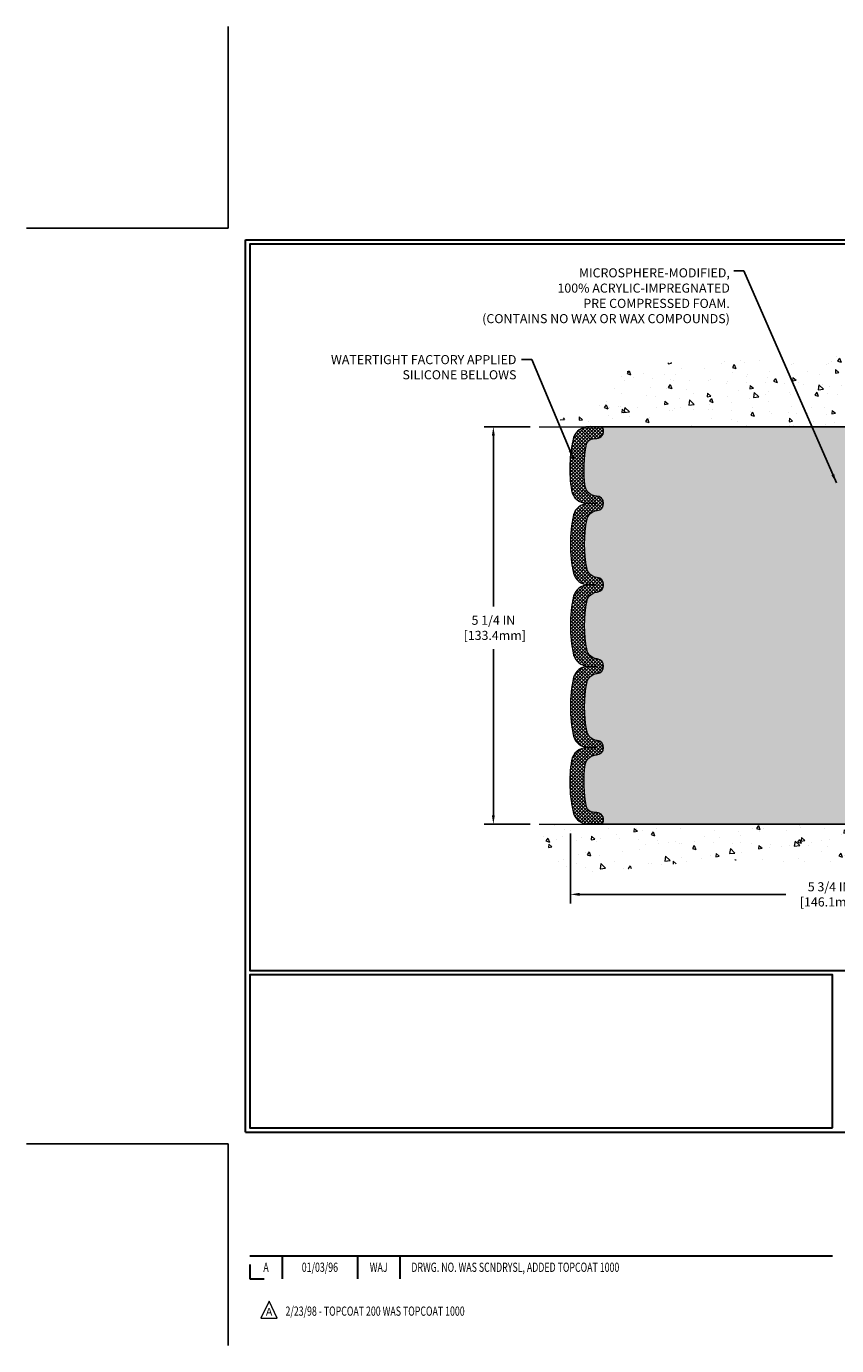
# Model space of a CAD drawing. Extents: x -3 to 2303, y -3 to 568.
import ezdxf
from ezdxf.enums import TextEntityAlignment as Align

# ---------------------------------------------------------------- set-up
doc = ezdxf.new("R2010")
doc.units = 0
doc.header["$LTSCALE"] = 3
doc.header["$MEASUREMENT"] = 0
doc.linetypes.add('PHANTOMX2', pattern=[5, 2.5, -0.5, 0.5, -0.5, 0.5, -0.5])
doc.layers.get('DEFPOINTS').update_dxf_attribs({"linetype": 'CONTINUOUS'})
for name, color, linetype, lineweight in [('CONCRETE - H', 130, 'CONTINUOUS', 9), ('CONCRETE - L', 132, 'PHANTOMX2', 20), ('DIMS', 2, 'CONTINUOUS', 25), ('FOAM INSERT - H', 150, 'CONTINUOUS', 9), ('SILICONE BELLOWS - H', 20, 'CONTINUOUS', 15), ('SILICONE BELLOWS - L', 22, 'CONTINUOUS', 20), ('TBLOCK-T3', 241, 'CONTINUOUS', 20), ('TBLOCK-T5', 111, 'CONTINUOUS', 30), ('TEXT - 4', 241, 'CONTINUOUS', 25)]:
    doc.layers.add(name, color=color, linetype=linetype, lineweight=lineweight)
doc.layers.add('FOAM INSERT - L', color=152, linetype='CONTINUOUS')
doc.styles.add('ROMANC', font='ROMANC.shx', dxfattribs={"width": 0.7, "height": 3.2})
doc.styles.add('ROMANS', font='romans', dxfattribs={"width": 0.9})
doc.dimstyles.new('Copy of STANDARD', dxfattribs={"dimtxt": 2, "dimasz": 2, "dimexe": 1, "dimexo": 1, "dimgap": 1, "dimtad": 0, "dimzin": 0, "dimdsep": 46, "dimtxsty": 'Standard', "dimcen": 0.09, "dimclrd": 256, "dimclre": 256, "dimclrt": 256, "dimadec": 1, "dimazin": 0, "dimtfac": 1, "dimtofl": 0, "dimtmove": 0, "dimatfit": 3, "dimfxl": 1, "dimtolj": 1, "dimtzin": 0, "dimlwd": -1, "dimlwe": -1, "dimarcsym": 0})
doc.dimstyles.get("Standard").update_dxf_attribs({"dimtxt": 4, "dimasz": 4, "dimexe": 2, "dimexo": 2, "dimgap": 1, "dimtad": 0, "dimzin": 0, "dimdsep": 46, "dimtxsty": 'Standard', "dimcen": 0.09, "dimclrd": 256, "dimclre": 256, "dimclrt": 256, "dimadec": 0, "dimazin": 0, "dimtfac": 1, "dimtofl": 0, "dimtmove": 0, "dimatfit": 3, "dimfxl": 1, "dimtolj": 1, "dimtzin": 0, "dimlwd": -1, "dimlwe": -1, "dimarcsym": 0})

# ---------------------------------------------------------------- blocks, each defined once
blk = doc.blocks.new('*D1')
at = {"layer": 'DEFPOINTS', "color": 0, "transparency": 16777216}
for p in [(4.518729642375094, 4.21890883361942), (10.26918453725506, 4.218908833615437), (10.26918453725506, 3.293806426166668)]:
    blk.add_point(p, dxfattribs=at)
at = {"layer": 'DIMS', "transparency": 16777216}
for p, q in [((4.518729642375094, 4.09890883361942), (4.518729642375094, 3.173806426166668)), ((10.26918453725506, 4.098908833615437), (10.26918453725506, 3.173806426166668)), ((4.638729642375094, 3.293806426166668), (7.360598043776499, 3.293806426166668)), ((10.14918453725506, 3.293806426166668), (8.520598043953179, 3.293806426166668))]:
    blk.add_line(p, q, dxfattribs=at)
for points in [[(4.638729642375094, 3.313806426166668), (4.638729642375094, 3.273806426166668), (4.518729642375094, 3.293806426166668)], [(10.14918453725506, 3.313806426166668), (10.14918453725506, 3.273806426166668), (10.26918453725506, 3.293806426166668)]]:
    blk.add_solid(points, dxfattribs=at)
at = {"layer": 'DIMS', "transparency": 16777216, "insert": (7.940598043864838, 3.293806426166668), "char_height": 0.12, "attachment_point": 5, "rotation": 0.0009999999999999998}
blk.add_mtext('\\A1;5 3/4 IN\\P [146.1mm]', dxfattribs=at)
blk = doc.blocks.new('*D3')
at = {"layer": 'DEFPOINTS', "color": 0, "transparency": 16777216}
for p in [(4.105546407444082, 9.468908833614762), (3.500988708280375, 4.218908833614536), (4.105546407442262, 4.218908833614536)]:
    blk.add_point(p, dxfattribs=at)
at = {"layer": 'DIMS', "transparency": 16777216}
for p, q in [((3.985546407444082, 9.468908833614764), (3.380988708280376, 9.468908833614764)), ((3.500988708280376, 9.348908833614765), (3.500988708280376, 7.093234437391842)), ((3.500988708280375, 4.338908833614536), (3.500988708280375, 6.533234437306549)), ((3.985546407442262, 4.218908833614536), (3.380988708280375, 4.218908833614536))]:
    blk.add_line(p, q, dxfattribs=at)
for points in [[(3.480988708280376, 9.348908833614765), (3.520988708280376, 9.348908833614765), (3.500988708280376, 9.468908833614764)], [(3.480988708280375, 4.338908833614536), (3.520988708280375, 4.338908833614536), (3.500988708280375, 4.218908833614536)]]:
    blk.add_solid(points, dxfattribs=at)
at = {"layer": 'DIMS', "transparency": 16777216, "insert": (3.500988708280374, 6.813234437349196), "char_height": 0.12, "attachment_point": 5, "rotation": 0.0009999999999999998}
blk.add_mtext('\\A1;5 1/4 IN\\P [133.4mm]', dxfattribs=at)

msp = doc.modelspace()

# ---------------------------------------------------------------- hatches: boundary and pattern name
at = {"layer": 'CONCRETE - H'}
h = msp.add_hatch(dxfattribs=at)
h.set_pattern_fill('AR-CONC', color=256, scale=0.075, angle=-90.00000000000001)
h.set_pattern_definition([(320, (-0.6780101742807574, -0.3802542873258332), (-0.04706410123694641, -0.5379451369505651), [0.05624999999999999, -0.61875]), (265, (-0.6780101742807574, -0.3802542873258332), (0.5641441002750088, 0.1040635002097499), [0.045, -0.4949999999999999]), (10.45144445999999, (-0.6819321822807574, -0.4250830480758332), (0.5170799932264719, -0.433881635045334), [0.04780514399999999, -0.5258565839999999]), (316.1842, (-0.5280101742807575, -0.3802542873258332), (-0.1241394605948075, -0.8004309980036792), [0.08437499999999999, -0.928125]), (6.63563548999999, (-0.5383551545307574, -0.4469568460758332), (0.7305889505809127, -0.7009964592556713), [0.0717077565, -0.7887853199999998]), (261.18416399, (-0.5280101742807575, -0.3802542873258332), (0.7305889502024925, -0.70099645879108), [0.0675, -0.7425000007499999]), (291, (-0.5655101742807573, -0.4552542873258332), (-0.3019641679990042, -0.4476802890888462), [0.05624999999999999, -0.61875]), (236, (-0.5655101742807573, -0.4552542873258332), (0.5438625337851397, -0.1824864989411864), [0.045, -0.4949999999999999]), (341.4514447399999, (-0.5906738547807575, -0.4925609778258332), (0.2418983646047652, -0.6301667825474783), [0.0478051425, -0.5258565839999999]), (307.5, (-0.6780101742807574, -0.3802542873258332), (0.2496703903734836, -0.00911989148796804), [0, -0.4889999999999999, 0, -0.5025, 0, -0.496875]), (277.5, (-0.6780101742807574, -0.3802542873258332), (0.2958087839117701, -0.1973021530816115), [0, -0.2865, 0, -0.47775, 0, -0.189375]), (237.5, (-0.6780101742807574, -0.2130042873258332), (-0.01691615380078488, -0.4003668271293068), [0, -0.1875, 0, -0.585, 0, -0.77625]), (227.5, (-0.6780101742807574, -0.1380042873258333), (0.07507873674923822, -0.4373896270067897), [0, -0.2437499999999999, 0, -0.3884999999999997, 0, -0.5512499999999995])])
edge = h.paths.add_edge_path()
edge.add_spline(control_points=[(10.40130237624897, 10.53329554318368), (9.834451166203394, 10.72525561747131), (9.010310207518955, 10.56566166948648), (7.445341980123771, 10.24301559804048), (5.144275337781323, 10.46353733112989), (4.782246548258514, 9.795745467226261), (4.238992030575788, 9.468908833614883)], knot_values=[0, 0, 0, 0, 1.075084600795369, 2.942152460514819, 5.488508265650189, 6.378415925735929, 6.378415925735929, 6.378415925735929, 6.378415925735929], degree=3, periodic=0)
edge.add_line((4.238992030575788, 9.468908833614883), (10.40130237624805, 9.46890883361511))
edge.add_arc((10.40130237624773, 9.593908833615886), 0.1250000000007763, 270.0000000001465, 359.9999999995367)
edge.add_line((10.52630237624851, 9.593908833614876), (10.52630237624851, 10.53329554318356))
h = msp.add_hatch(dxfattribs=at)
h.set_pattern_fill('AR-CONC', color=256, scale=0.075, angle=-90.00000000000001)
h.set_pattern_definition([(320, (0, 0), (-0.04706410123694641, -0.5379451369505651), [0.05624999999999999, -0.61875]), (265, (0, 0), (0.5641441002750088, 0.1040635002097499), [0.045, -0.4949999999999999]), (10.45144445999999, (-0.003922008000000006, -0.04482876074999999), (0.5170799932264719, -0.433881635045334), [0.04780514399999999, -0.5258565839999999]), (316.1842, (0.15, -2.412183974514955e-17), (-0.1241394605948075, -0.8004309980036792), [0.08437499999999999, -0.928125]), (6.635635489999993, (0.13965501975, -0.06670255875000002), (0.7305889505809127, -0.7009964592556713), [0.0717077565, -0.7887853199999998]), (261.18416399, (0.15, -2.412183974514955e-17), (0.7305889502024925, -0.70099645879108), [0.0675, -0.7425000007499999]), (291, (0.1125, -0.07500000000000001), (-0.3019641679990042, -0.4476802890888462), [0.05624999999999999, -0.61875]), (236, (0.1125, -0.07500000000000001), (0.5438625337851397, -0.1824864989411864), [0.045, -0.4949999999999999]), (341.4514447399999, (0.08733631949999998, -0.1123066905), (0.2418983646047652, -0.6301667825474783), [0.0478051425, -0.5258565839999999]), (307.5, (0, 0), (0.2496703903734836, -0.00911989148796804), [0, -0.4889999999999999, 0, -0.5025, 0, -0.496875]), (277.5, (0, 0), (0.2958087839117701, -0.1973021530816115), [0, -0.2865, 0, -0.47775, 0, -0.189375]), (237.5, (2.689585131584174e-17, 0.16725), (-0.01691615380078488, -0.4003668271293068), [0, -0.1875, 0, -0.585, 0, -0.77625]), (227.5, (3.895677118841652e-17, 0.24225), (0.07507873674923822, -0.4373896270067897), [0, -0.24375, 0, -0.3884999999999999, 0, -0.5512499999999998])])
edge = h.paths.add_edge_path()
edge.add_spline(control_points=[(4.1055464074459, 4.218908833614764), (4.11631830445547, 4.070911502660604), (4.155983965035721, 3.525936751120116), (5.564841264229257, 3.654866819160241), (6.736184723610664, 3.799671845790207), (8.361605579524202, 3.622635814064626), (9.675596266471029, 3.635190973242235), (11.21672216921222, 3.446749178987796), (11.36634493288971, 4.072670361870379), (11.40130237624976, 4.218908833615451)], knot_values=[0, 0, 0, 0, 0.4070722959070782, 1.498973811829685, 3.09735786433773, 4.467941887701084, 6.139492609593558, 7.527606499141317, 7.950793845906828, 7.950793845906828, 7.950793845906828, 7.950793845906828], degree=3, periodic=0)
edge.add_line((11.40130237624976, 4.218908833615451), (4.1055464074459, 4.218908833614764))
at = {"layer": 'FOAM INSERT - H'}
h = msp.add_hatch(dxfattribs=at)
h.set_pattern_fill('HEX', color=256, scale=0.3, angle=-90.00000000000001, style=0)
h.set_pattern_definition([(270, (-21.36311628895805, -0.1323778897313801), (0.06495190528383289, -1.044506300265833e-17), [0.0375, -0.075]), (29.99999999999998, (-21.36311628895805, -0.1323778897313801), (-0.03247595264191643, 0.05625), [0.0375, -0.075]), (329.9999999999999, (-21.36311628895805, -0.1698778897313801), (0.03247595264191646, 0.05624999999999998), [0.0375, -0.075])])
h.paths.add_polyline_path([(10.05535343085259, 7.571657259311826, 0.09475872429199417), (10.05535343085353, 8.215220236981454, 0.3110062482594871), (9.925274900267581, 8.324898676974831, -0.9449719859511696), (9.932929136819709, 8.511942194957037, 0.3626522493085175), (10.07857773502633, 8.637504979099015, 0.08583516021799763), (10.06111458203008, 9.181487098847649, 0.3188617444645941), (9.977399234101803, 9.250659100802423), (9.927540046553002, 9.254316267825722, -0.4678085754881644), (9.843625129297841, 9.371252583629408, -0.3419987130765826), (9.889011652874824, 9.40640883361499), (9.889011652859836, 9.468908833614972), (4.907709046271517, 9.46890883362328, -0.3419987132131532), (4.954202558244898, 9.432895114094846, -0.4678085753361134), (4.868240935670034, 9.313106693059472), (4.817165670360414, 9.309360326838862, 0.3188617444521079), (4.731408484677846, 9.238501202887207, 0.08583516021342218), (4.713519401124437, 8.681251226555325, 0.3626522493080676), (4.862720404165628, 8.552625935484825, -0.9449719859543979), (4.870561329414773, 8.36102038047967, 0.3110062482585656), (4.737310151741418, 8.24866685658443, 0.09475872428784368), (4.737310151741411, 7.589407220922502, 0.3110062482594866), (4.870561329414812, 7.477053697026869, -0.906989957730441), (4.870561329414468, 7.285892175354249, 0.3110062482613699), (4.737310151740473, 7.173538651458155, 0.09475872429798098), (4.737310151744204, 6.514279015784995, 0.3110062482524316), (4.870561329416404, 6.401925491891719, -0.906989957725724), (4.870561329415711, 6.210763970219335, 0.3110062482593791), (4.737310151742346, 6.098410446323838, 0.09475872429197552), (4.737310151741411, 5.439150810662395, 0.3110062482594941), (4.870561329414816, 5.326797286766738, -0.944971985951151), (4.862720404166296, 5.135191731760576, 0.362652249308648), (4.713519401125353, 5.00656644068823, 0.08583516021798736), (4.7314084846825, 4.449316464360429, 0.3188617444645657), (4.817165670365128, 4.378457340406769), (4.868240935659024, 4.374710974187778, -0.4678085754881893), (4.954202558213087, 4.254922553120581, -0.341998713076781), (4.907709046256137, 4.218908833623162), (9.889011652859892, 4.218908833614876), (9.889011652859885, 4.281408833614876, -0.341998713213394), (9.843625129266787, 4.316565083630733, -0.4678085753360894), (9.927540046542255, 4.433501399403355), (9.977399234106404, 4.437158566428234, 0.3188617444530482), (10.06111458203469, 4.506330568381365, 0.08583516021337304), (10.07857773502724, 5.05031268813361, 0.3626522493080307), (9.932929136820363, 5.175875472273841, -0.9449719859544259), (9.925274900267624, 5.362918990255062, 0.3110062482586556), (10.05535343085353, 5.472597430248087, 0.09475872428783587), (10.05535343085353, 6.116160407918014, 0.3110062482594862), (9.925274900267588, 6.225838847911371, -0.9069899577304436), (9.925274900267926, 6.412448904782262, 0.3110062482610668), (10.05535343085441, 6.522127344775896, 0.09475872429800611), (10.0553534308508, 7.165690322457007, 0.3110062482524366), (9.925274900266032, 7.275368762448065, -0.9069899577257361), (9.925274900266707, 7.461978819318724, 0.3110062482591632)])
at = {"layer": 'SILICONE BELLOWS - H'}
h = msp.add_hatch(dxfattribs=at)
h.set_pattern_fill('ANSI37', color=256, scale=0.25, angle=-90.00000000000001, style=0)
h.set_pattern_definition([(315, (-21.36311628895805, -0.1323778897313801), (0.02209708691207962, 0.0220970869120796), []), (44.99999999999999, (-21.36311628895805, -0.1323778897313801), (-0.0220970869120796, 0.02209708691207962), [])])
h.paths.add_polyline_path([(4.737310151740481, 7.173538651458181, -0.3110062482613249), (4.870561329414468, 7.285892175354249, 0.9069899577304384), (4.870561329414812, 7.477053697026869, -0.3110062482594381), (4.737310151741415, 7.589407220922475, -0.09475872428784193), (4.737310151741411, 8.248666856584391, -0.3110062482586334), (4.870561329414773, 8.36102038047967, 0.9449719859544027), (4.862720404165628, 8.552625935484825, -0.3779385320932645), (4.712394114390833, 8.689435686801712, -0.08269345150640886), (4.728998946333384, 9.226591828272253, -0.3540797046740852), (4.817165670360414, 9.309360326838862), (4.868240935670034, 9.313106693059472, 0.467808575336113), (4.954202558244898, 9.432895114094846, 0.3419987132133802), (4.907709046271481, 9.46890883362328), (4.75692146561639, 9.46890883362328, 0.3287185135849977), (4.561220066545456, 9.324660622981433, 0.1034492103409948), (4.533065510682352, 8.625369041875793, 0.3551485497599482), (4.730745475841889, 8.458878504656429), (4.861215534279435, 8.456601141315385), (4.752136450921387, 8.454697158832916, 0.3310874379651663), (4.558500670420813, 8.305372209637913, 0.1029443638177498), (4.558500671119575, 7.532701868060633, 0.3407989976205298), (4.759287680275307, 7.383376918683269), (4.861215534280362, 7.381472936190459), (4.752136450316609, 7.379568953697765, 0.3310874400992528), (4.558500671113986, 7.230244004316918, 0.1029443647867493), (4.558500671123305, 6.45757366292279, 0.3407989976171201), (4.759287680279559, 6.308248713547941), (4.861215534280362, 6.306344731055516), (4.75213645031776, 6.304440748562492, 0.3310874400966611), (4.558500671115848, 6.155115799182644, 0.1029443638438714), (4.558500670425477, 5.382445457604993, 0.3407989954768493), (4.75928768094375, 5.233120508412603), (4.861215534280365, 5.231216525930588), (4.730745475844472, 5.228939162589457, 0.3551485497572578), (4.533065510685169, 5.062448625371611, 0.1034492103477796), (4.561220066540791, 4.363157044263161, 0.3287185135813047), (4.756921465611946, 4.218908833623162), (4.90770904625618, 4.218908833623162, 0.3419987130765512), (4.954202558213087, 4.254922553120581, 0.467808575488189), (4.868240935659021, 4.374710974187778), (4.817165670365128, 4.378457340406769, -0.3540797046561012), (4.728998946339939, 4.461225838964832, -0.082693451512972), (4.7123941143922, 4.998381980445312, -0.3779385320872943), (4.8627204041663, 5.135191731760576, 0.944971985951184), (4.870561329414819, 5.326797286766738, -0.3110062482595675), (4.737310151741404, 5.439150810662436, -0.09475872429196663), (4.737310151742342, 6.098410446323819, -0.3110062482594115), (4.870561329415711, 6.210763970219335, 0.9069899577257302), (4.870561329416404, 6.401925491891719, -0.3110062482523942), (4.737310151744207, 6.514279015784973, -0.094758724297988)])

# ---------------------------------------------------------------- linework, layer by layer
at = {"layer": 'CONCRETE - L'}
for p, q in [((4.105546407444082, 9.468908833614762), (10.40130237624805, 9.46890883361511)), ((4.1055464074459, 4.218908833614764), (11.40130237624976, 4.218908833615451))]:
    msp.add_line(p, q, dxfattribs=at)
at = {"layer": 'DEFPOINTS'}
for p, q in [((0, 12.08994334277486), (0, 14.75460339943402)), ((-2.664660056657226, 12.08994334277486), (0, 12.08994334277486)), ((-2.664660056657226, 0), (0, 0)), ((0, -2.66466005665734), (0, 0))]:
    msp.add_line(p, q, dxfattribs=at)
at = {"layer": 'FOAM INSERT - L'}
for p, q in [((4.756921465616557, 9.468908833619114), (9.889011652859836, 9.468908833614972)), ((4.756921465611772, 4.218908833619219), (9.889011652859892, 4.218908833614876))]:
    msp.add_line(p, q, dxfattribs=at)
at = {"layer": 'SILICONE BELLOWS - L'}
msp.add_lwpolyline([(4.907709046271535, 4.218908833623162, 0.3419987131445463), (4.954202558219848, 4.254922553146771, 0.4678085753989013), (4.868240935660111, 4.374710974187698), (4.817165670360971, 4.378457340407073, -0.3188617444526757), (4.731408484682497, 4.449316464360447, -0.08583516021800003), (4.713519401125367, 5.006566440688331, -0.3626522493076929), (4.862720404165877, 5.135191731760569, 0.9449719859498652), (4.870561329415501, 5.326797286766672, -0.3110062482607222), (4.737310151741411, 5.439150810662396, -0.09475872429197335), (4.737310151742342, 6.098410446323824, -0.3110062482590272), (4.870561329415501, 6.210763970219315, 0.9069899577265913), (4.870561329416432, 6.401925491891716, -0.3110062482524834), (4.737310151744204, 6.514279015784994, -0.09475872429798547), (4.737310151740481, 7.173538651458185, -0.3110062482615038), (4.870561329414571, 7.285892175354259, 0.9069899577310984), (4.870561329414571, 7.477053697026893, -0.3110062482590475), (4.737310151741411, 7.589407220922499, -0.09475872428783855), (4.737310151741411, 8.248666856584393, -0.3110062482582661), (4.870561329414571, 8.361020380479651, 0.9449719859541752), (4.862720404165877, 8.552625935484821, -0.3626522493085033), (4.713519401124437, 8.681251226555315, -0.08583516021341625), (4.731408484677836, 9.238501202887159, -0.3188617444538496), (4.817165670360971, 9.309360326838902), (4.868240935660111, 9.313106693058744, 0.4678085754018046), (4.954202558242208, 9.43289511410526, 0.3419987131505093), (4.907709046271535, 9.46890883362328), (4.756921465613601, 9.46890883362328, 0.3287185135812494), (4.561220066545452, 9.324660622981417, 0.1034492103409947), (4.533065510682356, 8.625369041875777, 0.35514854976085), (4.730745475842561, 8.458878504656417), (4.861215534279431, 8.456601141315385), (4.752136450315348, 8.454697158822338, 0.3310874371444171), (4.55850067042082, 8.305372209637946, 0.1029443638177537), (4.558500671119575, 7.53270186806064, 0.3310874400937829), (4.75213645032094, 7.383376918683275), (4.861215534280362, 7.381472936190459), (4.752136450316279, 7.37956895369776, 0.3310874400988274), (4.558500671113983, 7.230244004316901, 0.1029443647867476), (4.558500671123305, 6.457573662922785, 0.3310874400859146), (4.752136450321871, 6.308248713547982), (4.861215534280362, 6.306344731055516), (4.752136450316279, 6.304440748562467, 0.3310874400946406), (4.558500671115851, 6.155115799182656, 0.102944363843872), (4.558500670425474, 5.382445457605, 0.3310874371424444), (4.752136450320009, 5.233120508423171), (4.861215534280362, 5.231216525930588), (4.730745475843491, 5.22893916258944, 0.3551485497560946), (4.533065510685148, 5.062448625371477, 0.1034492103477594), (4.561220066540791, 4.363157044263162, 0.3287185135848046), (4.756921465614532, 4.218908833623162)], format="xyb", close=True, dxfattribs=at)
at = {"layer": 'TBLOCK-T3'}
for p, q in [((0.5397228186114944, -2.079083387782703), (0.4329089529186376, -2.304380693076382)), ((0.6465366843037827, -2.304380693076382), (0.5397228186114944, -2.079083387782703)), ((0.4329089529186376, -2.304380693076382), (0.6465366843037827, -2.304380693076382))]:
    msp.add_line(p, q, dxfattribs=at)
at = {"layer": 'TBLOCK-T5'}
for p, q in [((0.2283994334276258, 0.1522662889519779), (0.2283994334276258, 11.9376770538247)), ((0.2283994334276258, 11.9376770538247), (15.89660056657215, 11.9376770538247)), ((0.2283994334276258, 0.1522662889519779), (15.89660056657215, 0.1522662889519779)), ((0.2852611823878988, -1.47771918354465), (7.978392174218357, -1.47771918354465)), ((0.7132404784853179, -1.47771918354465), (0.7132404784853179, -1.782251761448606)), ((1.707868631667566, -1.47771918354465), (1.707868631667566, -1.782251761448606)), ((2.265297622399885, -1.47771918354465), (2.265297622399885, -1.782251761448606)), ((0.2852611823878988, -1.59234083816591), (0.2852611823878988, -1.782251761448606)), ((0.2852611823878988, -1.782251761448606), (0.475172105670822, -1.782251761448606))]:
    msp.add_line(p, q, dxfattribs=at)
for points in [[(15.83973881761244, 2.286272681860282), (15.83973881761244, 11.88081530486579), (0.2852611823877851, 11.88081530486579), (0.2852611823877851, 2.286272681860282)], [(7.978392174218243, 0.2091280379117961), (7.978392174218243, 2.229410932900464), (0.2852611823877851, 2.229410932900464), (0.2852611823877851, 0.2091280379117961)]]:
    msp.add_lwpolyline(points, close=True, dxfattribs=at)

# ---------------------------------------------------------------- texts
at = {"layer": 'TBLOCK-T3', "style": 'ROMANC', "width": 0.7}
for s, p in [('01/03/96', (1.210554555076328, -1.629985472496628)), ('A', (0.4992508304360399, -1.629985472496628)), ('WAJ', (1.986583127033782, -1.629985472496628))]:
    msp.add_text(s, height=0.1218130311614731, dxfattribs=at).set_placement(p, align=Align.MIDDLE_CENTER)
msp.add_text('DRWG. NO. WAS SCNDRYSL, ADDED TOPCOAT 1000', height=0.1218130311614731, dxfattribs=at).set_placement((2.417961718196807, -1.629985472496628), align=Align.MIDDLE_LEFT)
at = {"layer": 'TBLOCK-T3', "style": 'ROMANC'}
msp.add_text('A', height=0.1015108593012276, dxfattribs=at).set_placement((0.5397228186114944, -2.217073400078334), align=Align.MIDDLE_CENTER)
at = {"layer": 'TBLOCK-T3', "style": 'ROMANC', "width": 0.7}
msp.add_text('2/23/98 - TOPCOAT 200 WAS TOPCOAT 1000', height=0.1218130311614731, dxfattribs=at).set_placement((0.7561967357975163, -2.270307551362748))
at = {"layer": 'TEXT - 4', "insert": (6.623318295325149, 11.56051988232354), "char_height": 0.12, "attachment_point": 3, "line_spacing_factor": 1.008, "style": 'ROMANS'}
msp.add_mtext('MICROSPHERE-MODIFIED,\\P100% ACRYLIC-IMPREGNATED\\PPRE COMPRESSED FOAM.\\P(CONTAINS NO WAX OR WAX COMPOUNDS)', dxfattribs=at)
at = {"layer": 'TEXT - 4', "insert": (3.805686948034497, 10.41434987464308), "char_height": 0.12, "attachment_point": 3, "style": 'ROMANS'}
msp.add_mtext('WATERTIGHT FACTORY APPLIED\\PSILICONE BELLOWS', dxfattribs=at)

# ---------------------------------------------------------------- dimensions: what is measured, and where the dimension line sits
at = {"layer": 'DIMS'}
dim = msp.add_linear_dim(base=(3.500988708280375, 4.218908833614536), p1=(4.105546407444082, 9.468908833614762), p2=(4.105546407442262, 4.218908833614536), angle=270, text='<>\\P[]', dimstyle='Copy of STANDARD', override={"dimtxt": 0.12, "dimasz": 0.12, "dimexe": 0.12, "dimexo": 0.12, "dimgap": 0.12, "dimdec": 4, "dimlunit": 5, "dimpost": ' IN', "dimfrac": 2}, dxfattribs=at)
dim.commit()
dim.dimension.update_dxf_attribs({"geometry": '*D3', "text_midpoint": (3.500988708280374, 6.813234437349196), "dimtype": 160, "text_rotation": 0.001})
dim = msp.add_linear_dim(base=(10.26918453725506, 3.293806426166668), p1=(4.518729642375094, 4.21890883361942), p2=(10.26918453725506, 4.218908833615437), text='<>\\P[]', dimstyle='Copy of STANDARD', override={"dimtxt": 0.12, "dimasz": 0.12, "dimexe": 0.12, "dimexo": 0.12, "dimgap": 0.12, "dimdec": 4, "dimlunit": 5, "dimpost": ' IN', "dimfrac": 2}, dxfattribs=at)
dim.commit()
dim.dimension.update_dxf_attribs({"geometry": '*D1', "text_midpoint": (7.940598043864838, 3.293806426166668), "dimtype": 160, "text_rotation": 0.001})

# ---------------------------------------------------------------- leaders
at = {"layer": 'TEXT - 4'}
for points in [[(8.03081356827117, 8.725687875499851), (6.809847434333065, 11.5267978681353), (6.673909138667128, 11.5267978681353)], [(4.559611773502141, 9.045333787931469), (4.009532601102996, 10.35774355716472), (3.873594305437059, 10.35774355716472)]]:
    msp.add_leader(points, dimstyle='Standard', override={"dimasz": 0.12}, dxfattribs=at)

doc.saveas('drawing.dxf')
